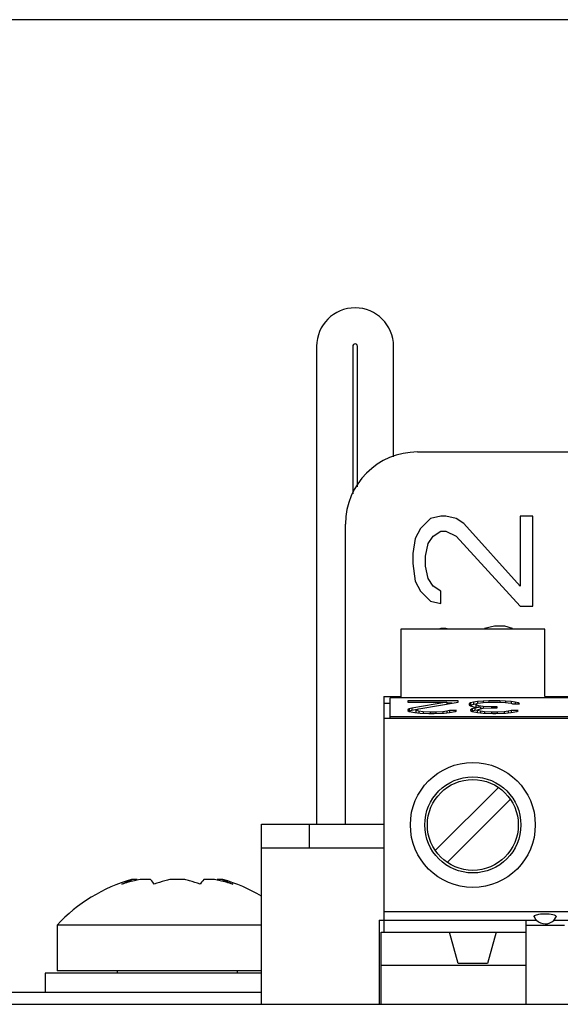
# Model space of a CAD drawing. Units: inches. Extents: x 0 to 34, y 0 to 22.
# Drawn here: x 2.9 to 3, y 19.1 to 19.4 of the extents above; entities that cross this region are included whole.
import ezdxf

# ---------------------------------------------------------------- set-up
doc = ezdxf.new("R2010")
doc.units = ezdxf.units.IN
doc.header["$LTSCALE"] = 1.87
doc.header["$MEASUREMENT"] = 0
doc.layers.get('0').update_dxf_attribs({"linetype": 'CONTINUOUS'})

msp = doc.modelspace()

# ---------------------------------------------------------------- linework, layer by layer
at = {"color": 3, "linetype": 'CONTINUOUS'}
for p, q in [((3.9139216586, 19.4153090993), (2.6265198948, 19.4153090993)), ((2.9635277688, 19.3082224851), (2.9635277688, 19.2598387452)), ((2.965102572, 19.2621956047), (2.965102572, 19.3082224851)), ((2.933606509, 19.1515295862), (2.9736851698, 19.1515295862)), ((2.6698269814, 19.0964114615), (2.933606509, 19.0964114615)), ((2.5635277688, 19.0924744536), (8.0044726507, 19.0924744536))]:
    msp.add_line(p, q, dxfattribs=at)
at = {"color": 7, "linetype": 'CONTINUOUS'}
for p, q in [((2.9517167452, 19.3082224851), (2.9517167452, 19.1515295862)), ((2.9769135956, 19.2720105767), (2.9769135956, 19.3082224851)), ((2.9847876113, 19.2735768158), (3.9139216586, 19.2735768158)), ((2.9890764362, 19.2517592321), (2.9857257916, 19.2484783906)), ((2.9924270808, 19.2525794389), (2.9890764362, 19.2517592321)), ((2.9941024055, 19.2525794389), (2.9924270808, 19.2525794389)), ((2.9974530501, 19.2517592321), (2.9941024055, 19.2525794389)), ((2.9999660335, 19.250118809), (2.9974530501, 19.2517592321)), ((3.0183945806, 19.2525794389), (3.0183945806, 19.2296135628)), ((3.0225828869, 19.2525794389), (3.0183945806, 19.2525794389)), ((3.0225828869, 19.2230518822), (3.0225828869, 19.2525794389)), ((2.9611655641, 19.1515295862), (2.9611655641, 19.2499547686)), ((2.9857257916, 19.2484783906), (2.9840504693, 19.2451975492)), ((2.9899140974, 19.2460177607), (2.9924270808, 19.2476581791)), ((2.9924270808, 19.2476581791), (2.9941024055, 19.2476581791)), ((2.9941024055, 19.2476581791), (2.9974530501, 19.2460177607)), ((3.0183945806, 19.2296135628), (2.9999660335, 19.250118809)), ((2.9840504693, 19.2451975492), (2.9832128082, 19.2402762893)), ((2.9882387751, 19.2435571308), (2.9899140974, 19.2460177607)), ((2.9974530501, 19.2460177607), (3.0183945806, 19.2230518822)), ((2.9874011139, 19.2394560825), (2.9882387751, 19.2435571308)), ((2.9832128082, 19.2402762893), (2.9832128082, 19.2369954526)), ((2.9874011139, 19.236175241), (2.9874011139, 19.2394560825)), ((2.9832128082, 19.2369954526), (2.9840504693, 19.2312539812)), ((2.9882387751, 19.2320741927), (2.9874011139, 19.236175241)), ((2.9899140974, 19.2296135628), (2.9882387751, 19.2320741927)), ((2.9840504693, 19.2312539812), (2.9857257916, 19.2279731397)), ((2.9924270808, 19.2279731397), (2.9899140974, 19.2296135628)), ((2.9857257916, 19.2279731397), (2.9890764362, 19.2246923006)), ((2.9924270808, 19.2238720914), (2.9924270808, 19.2279731397)), ((2.9890764362, 19.2246923006), (2.9924270808, 19.2238720914)), ((3.0183945806, 19.2230518822), (3.0225828869, 19.2230518822)), ((2.9792757187, 19.2154665796), (2.9792757187, 19.1929957287)), ((3.0265198155, 19.2154665796), (2.9792757187, 19.2154665796)), ((2.9924270808, 19.2156699925), (2.9915961194, 19.2154665796)), ((2.9941024055, 19.2156699925), (2.9924270808, 19.2156699925)), ((2.994933367, 19.2154665796), (2.9941024055, 19.2156699925)), ((3.0100179685, 19.2164902017), (3.0066673227, 19.2156699925)), ((3.0133686131, 19.2164902017), (3.0100179685, 19.2164902017)), ((3.0158815971, 19.2156699925), (3.0133686131, 19.2164902017)), ((3.0265198155, 19.1934193355), (3.0265198155, 19.2154665796)), ((2.9736851698, 19.1934193355), (2.9736851698, 19.1160965009)), ((2.9736851698, 19.1934193355), (2.9792757187, 19.1934193355)), ((2.9758111541, 19.1863327213), (2.9758111541, 19.1929957287)), ((3.3301418627, 19.1929957287), (2.9758111541, 19.1929957287)), ((3.0265198155, 19.1934193355), (3.039275721, 19.1934193355)), ((2.9758111541, 19.1910571308), (2.9736851698, 19.1910571308)), ((2.9815739494, 19.1919702474), (2.9815739494, 19.1915338723)), ((2.9980503273, 19.1919702474), (2.9815739494, 19.1919702474)), ((2.9815739494, 19.1915338723), (2.994388903, 19.1915338723)), ((2.9820316195, 19.1893519971), (2.9815739494, 19.1890028971)), ((2.9829469809, 19.1896138221), (2.9820316195, 19.1893519971)), ((2.9820316195, 19.1893519971), (2.9820316195, 19.188576558)), ((2.994388903, 19.1915338723), (2.9829469809, 19.1896138221)), ((2.9829469809, 19.1896138221), (2.9829469809, 19.188838383)), ((2.9843200123, 19.1890028971), (2.9852353737, 19.1893519971)), ((2.9852353737, 19.1893519971), (2.9980503273, 19.1915338723)), ((2.994388903, 19.1915338723), (2.994388903, 19.1909104779)), ((2.9960588793, 19.1911948082), (2.994388903, 19.1911948082)), ((2.9980503273, 19.1915338723), (2.9980503273, 19.1919702474)), ((3.0021694218, 19.1912720473), (3.0017117516, 19.1910102222)), ((3.0017117516, 19.1910102222), (3.0017117516, 19.1906611222)), ((3.0017117516, 19.1906611222), (3.0021694218, 19.1903120221)), ((3.0021694218, 19.1904966081), (3.0020311405, 19.1904174998)), ((3.0030847831, 19.1915338723), (3.0021694218, 19.1912720473)), ((3.0021694218, 19.1912720473), (3.0021694218, 19.1904966081)), ((3.0030847831, 19.1907584331), (3.0021694218, 19.1904966081)), ((3.0021694218, 19.1903120221), (3.0030847831, 19.1900501971)), ((3.002627092, 19.1893519971), (3.0021694218, 19.1890028971)), ((3.0035424533, 19.1896138221), (3.002627092, 19.1893519971)), ((3.002627092, 19.1893519971), (3.002627092, 19.188576558)), ((3.0044578146, 19.1917084223), (3.0030847831, 19.1915338723)), ((3.0030847831, 19.1915338723), (3.0030847831, 19.1907584331)), ((3.0039733914, 19.1908713997), (3.0030847831, 19.1907584331)), ((3.0030847831, 19.1900501971), (3.005373155, 19.1898756471)), ((3.005373155, 19.1898756471), (3.0035424533, 19.1896138221)), ((3.0035424533, 19.1896138221), (3.0035424533, 19.188838383)), ((3.0040001235, 19.1910102222), (3.0044578146, 19.1911847722)), ((3.0040001235, 19.1899803778), (3.0040001235, 19.1910102222)), ((3.0049154848, 19.1903120221), (3.0040001235, 19.1906611222)), ((3.0062885163, 19.1918829724), (3.0044578146, 19.1917084223)), ((3.0044578146, 19.1917084223), (3.0044578146, 19.1911847722)), ((3.0044578146, 19.1911847722), (3.005373155, 19.1913593223)), ((3.0044578146, 19.1890028971), (3.005373155, 19.1893519971)), ((3.0049154848, 19.1903120221), (3.0049154848, 19.1899105568)), ((3.0062885163, 19.1901374721), (3.0049154848, 19.1903120221)), ((3.005373155, 19.1913593223), (3.0062885163, 19.1914465973)), ((3.005373155, 19.1898756471), (3.005373155, 19.1893519971)), ((3.005373155, 19.1893519971), (3.0062885163, 19.1895265471)), ((3.0057708785, 19.1894278389), (3.0053889687, 19.1894763901)), ((3.008119218, 19.1919702474), (3.0062885163, 19.1918829724)), ((3.0062885163, 19.1918829724), (3.0062885163, 19.1914465973)), ((3.0062885163, 19.1914465973), (3.0085769091, 19.1915338723)), ((3.0062885163, 19.1901374721), (3.0062885163, 19.1895265471)), ((3.0090345793, 19.1900501971), (3.0062885163, 19.1901374721)), ((3.0062885163, 19.1895265471), (3.0090345793, 19.1897010971)), ((3.008119218, 19.1919702474), (3.008119218, 19.1915164168)), ((3.0117806423, 19.1919702474), (3.008119218, 19.1919702474)), ((3.0085769091, 19.1915338723), (3.0113229721, 19.1915338723)), ((3.0090345793, 19.1900501971), (3.0090345793, 19.1897010971)), ((3.010865281, 19.1900501971), (3.0090345793, 19.1900501971)), ((3.0090345793, 19.1897010971), (3.010865281, 19.1897010971)), ((3.010865281, 19.1897010971), (3.010865281, 19.1900501971)), ((3.0113229721, 19.1915338723), (3.0136113439, 19.1914465973)), ((3.0117806423, 19.1919702474), (3.0117806423, 19.1915164175)), ((3.0136113439, 19.1918829724), (3.0117806423, 19.1919702474)), ((3.0136113439, 19.1918829724), (3.0136113439, 19.1914465973)), ((3.0154420666, 19.1917084223), (3.0136113439, 19.1918829724)), ((3.0136113439, 19.1914465973), (3.0145267053, 19.1913593223)), ((3.0145267053, 19.1913593223), (3.0154420666, 19.1911847722)), ((3.0154420666, 19.1917084223), (3.0154420666, 19.1911847722)), ((3.0168150981, 19.1915338723), (3.0154420666, 19.1917084223)), ((3.0154420666, 19.1911847722), (3.0158997368, 19.1910102222)), ((3.0158997368, 19.1910102222), (3.0181881296, 19.1910102222)), ((3.0168150981, 19.1915338723), (3.0168150981, 19.1910102222)), ((3.0177304384, 19.1912720473), (3.0168150981, 19.1915338723)), ((3.0177304384, 19.1912720473), (3.0177304384, 19.1910102222)), ((3.0181881296, 19.1910102222), (3.0177304384, 19.1912720473)), ((2.9736851698, 19.1863327213), (3.3321103667, 19.1863327213)), ((2.9758111541, 19.1868428405), (3.3301418627, 19.1868428405)), ((2.9815739494, 19.1890028971), (2.9815739494, 19.1888283469)), ((2.9815739494, 19.1888283469), (2.9820316195, 19.1884792469)), ((2.9820316195, 19.188576558), (2.981984695, 19.188540765)), ((2.9829469809, 19.188838383), (2.9820316195, 19.188576558)), ((2.9820316195, 19.1884792469), (2.9838623422, 19.1881301469)), ((2.9846285372, 19.1891205622), (2.9829469809, 19.188838383)), ((2.9838623422, 19.1881301469), (2.9856930438, 19.1879555969)), ((2.9843200123, 19.1880529077), (2.9843200123, 19.1890028971)), ((2.9852353737, 19.1885665219), (2.9843200123, 19.1888283469)), ((2.9852353737, 19.1885665219), (2.9852353737, 19.1879992339)), ((2.9866084052, 19.1883919719), (2.9852353737, 19.1885665219)), ((2.9856930438, 19.1879555969), (2.9884391068, 19.1878683219)), ((2.9866084052, 19.1883919719), (2.9866084052, 19.187926505)), ((2.988896777, 19.1883046969), (2.9866084052, 19.1883919719)), ((2.9884391068, 19.1878683219), (2.9902698085, 19.1878683219)), ((2.988896777, 19.1883046969), (2.988896777, 19.1878683219)), ((2.9907274996, 19.1883046969), (2.988896777, 19.1883046969)), ((2.9902698085, 19.1878683219), (2.9934735626, 19.1879555969)), ((2.9930158715, 19.1883919719), (2.9907274996, 19.1883046969)), ((2.9907274996, 19.1883046969), (2.9907274996, 19.1878807901)), ((2.994388903, 19.1885665219), (2.9930158715, 19.1883919719)), ((2.9930158715, 19.1883919719), (2.9930158715, 19.1879431287)), ((2.9934735626, 19.1879555969), (2.9953042643, 19.1881301469)), ((2.9953042643, 19.1888283469), (2.994388903, 19.1885665219)), ((2.994388903, 19.1885665219), (2.994388903, 19.1880428709)), ((2.9953042643, 19.1888283469), (2.9953042643, 19.1881301469)), ((2.9975926571, 19.1888283469), (2.9953042643, 19.1888283469)), ((2.9953042643, 19.1881301469), (2.997134966, 19.1884792469)), ((2.997134966, 19.1884792469), (2.9975926571, 19.1888283469)), ((3.0021694218, 19.1890028971), (3.0021694218, 19.1888283469)), ((3.0021694218, 19.1888283469), (3.002627092, 19.1884792469)), ((3.002627092, 19.188576558), (3.0025801674, 19.188540765)), ((3.0035424533, 19.188838383), (3.002627092, 19.188576558)), ((3.002627092, 19.1884792469), (3.0044578146, 19.1881301469)), ((3.0044380601, 19.1889664717), (3.0035424533, 19.188838383)), ((3.0044578146, 19.1881301469), (3.0044578146, 19.1890028971)), ((3.005373155, 19.1885665219), (3.0044578146, 19.1888283469)), ((3.0044578146, 19.1881301469), (3.0062885163, 19.1879555969)), ((3.005373155, 19.1885665219), (3.005373155, 19.1880428729)), ((3.0067461865, 19.1883919719), (3.005373155, 19.1885665219)), ((3.0062885163, 19.1879555969), (3.0094922495, 19.1878683219)), ((3.0067461865, 19.1883919719), (3.0067461865, 19.1879431292)), ((3.0090345793, 19.1883046969), (3.0067461865, 19.1883919719)), ((3.0090345793, 19.1883046969), (3.0090345793, 19.1878807896)), ((3.010865281, 19.1883046969), (3.0090345793, 19.1883046969)), ((3.0094922495, 19.1878683219), (3.0104076108, 19.1878683219)), ((3.0104076108, 19.1878683219), (3.0136113439, 19.1879555969)), ((3.0131536738, 19.1883919719), (3.010865281, 19.1883046969)), ((3.010865281, 19.1883046969), (3.010865281, 19.1878807896)), ((3.0145267053, 19.1885665219), (3.0131536738, 19.1883919719)), ((3.0131536738, 19.1883919719), (3.0131536738, 19.1879431292)), ((3.0136113439, 19.1879555969), (3.0154420666, 19.1881301469)), ((3.0154420666, 19.1888283469), (3.0145267053, 19.1885665219)), ((3.0145267053, 19.1885665219), (3.0145267053, 19.1880428719)), ((3.0154420666, 19.1888283469), (3.0154420666, 19.1881301469)), ((3.0177304384, 19.1888283469), (3.0154420666, 19.1888283469)), ((3.0154420666, 19.1881301469), (3.0172727683, 19.1884792469)), ((3.0172727683, 19.1884792469), (3.0177304384, 19.1888283469)), ((2.9905995587, 19.1428925807), (3.0112985388, 19.1635915608)), ((2.9944969977, 19.1389951417), (3.0151959778, 19.1596941218)), ((2.933606509, 19.0924744536), (2.933606509, 19.1515295862)), ((2.9493545405, 19.1436555704), (2.9493545405, 19.1515295862)), ((2.9736851698, 19.1436555704), (2.933606509, 19.1436555704)), ((2.8878608332, 19.1318146386), (2.8912865395, 19.1334193355)), ((2.8929241074, 19.1334193355), (2.8910868239, 19.1334193355)), ((2.8929241074, 19.1334193355), (2.8929241074, 19.1332059972)), ((2.8973327047, 19.1334193355), (2.8938871251, 19.1334193355)), ((2.8977021035, 19.1330019937), (2.8973327047, 19.1334193355)), ((2.8980956452, 19.132473949), (2.8977021035, 19.1330019937)), ((2.8985143532, 19.1318146386), (2.8980956452, 19.132473949)), ((2.9084838149, 19.1334193355), (2.9036110928, 19.1334193355)), ((2.9139992625, 19.132473949), (2.9135805545, 19.1318146386)), ((2.9143928042, 19.1330019937), (2.9139992625, 19.132473949)), ((2.914762203, 19.1334193355), (2.9143928042, 19.1330019937)), ((2.9182077826, 19.1334193355), (2.914762203, 19.1334193355)), ((2.9191708003, 19.1334193355), (2.9191708003, 19.1332059972)), ((2.9210080838, 19.1334193355), (2.9191708003, 19.1334193355)), ((2.9208083682, 19.1334193355), (2.9242340745, 19.1318146386)), ((2.9736851698, 19.1229468946), (3.3321103667, 19.1229468946)), ((3.0229895419, 19.1212505373), (3.0231844664, 19.1215537123)), ((2.8666773751, 19.1184587056), (2.8666773751, 19.1034980757)), ((2.933606509, 19.1184587056), (2.8666773751, 19.1184587056)), ((2.9721891861, 19.1200335087), (2.9721891861, 19.0924744536)), ((2.9721891861, 19.1200335087), (3.023807802, 19.1200335087)), ((3.0202993431, 19.1200335087), (3.0202993431, 19.0924744536)), ((3.0202993431, 19.1183736952), (3.0328977683, 19.1183736952)), ((3.0230135572, 19.1211413979), (3.0229895419, 19.1212505373)), ((3.0293615566, 19.1200335087), (3.2764062272, 19.1200335087)), ((3.0293957088, 19.1199996696), (3.0301833554, 19.1211415189)), ((3.0302075686, 19.1212505342), (3.0301836095, 19.1211415194)), ((2.9728978476, 19.0924744536), (2.9728978476, 19.1160965009)), ((2.9728978476, 19.1160965009), (3.0202993431, 19.1160965009)), ((2.998134068, 19.1058602804), (2.9952206822, 19.1160965009)), ((3.0105750129, 19.1160965009), (3.0076616271, 19.1058602804)), ((3.0076616271, 19.1058602804), (2.998134068, 19.1058602804)), ((2.8627403672, 19.1027106741), (2.8627403672, 19.0964114615)), ((2.933606509, 19.1027106741), (2.8627403672, 19.1027106741)), ((2.933606509, 19.1034980757), (2.8666773751, 19.1034980757)), ((2.8863624145, 19.1034980757), (2.8863624145, 19.1027106741)), ((2.9257324932, 19.1034980757), (2.9257324932, 19.1027106741)), ((2.9728978476, 19.1052796606), (3.0202993431, 19.1052796606))]:
    msp.add_line(p, q, dxfattribs=at)
for radius in [0.0204724409, 0.0157480315, 0.014893586]:
    msp.add_circle((3.0028977683, 19.1512933513), radius, dxfattribs=at)
for centre, radius, start, end in [((2.9643151704, 19.3082224851), 0.0125984252, 0, 180), ((2.9847876113, 19.2499547686), 0.0236220472, 90, 180), ((2.9060474539, 19.0816166003), 0.0539197906, 106.1087174652, 136.8998159732), ((2.9040025093, 19.0833227551), 0.0511078905, 105.9056283075, 108.411247557), ((2.9039834237, 19.0833887092), 0.051039231, 103.5754279052, 105.9053141382), ((2.9039742947, 19.0834253122), 0.0510015078, 102.515359738, 103.5751107707), ((2.9039686664, 19.0834507978), 0.0509754081, 101.406739468, 102.5153913633), ((2.9125227995, 19.0962433618), 0.0382302537, 105.949063284, 111.495186078), ((2.9123144046, 19.0969422021), 0.037501052, 103.4196672835, 105.9363152842), ((2.8997805031, 19.0969422021), 0.037501052, 74.0636847158, 76.5803327165), ((2.8995721082, 19.0962433618), 0.0382302537, 68.5048139217, 74.0509367163), ((2.9081262414, 19.0834507979), 0.0509754081, 77.4846086361, 78.5932605322), ((2.908120613, 19.0834253122), 0.0510015078, 76.4248892299, 77.4846402617), ((2.908111484, 19.0833887092), 0.051039231, 74.0946858614, 76.4245720952), ((2.9060474539, 19.0816166003), 0.0539197906, 59.2148351637, 73.8912825348), ((2.9080923984, 19.0833227551), 0.0511078905, 71.5887524433, 74.0943716924), ((3.0266226227, 19.1227875222), 0.0039664942, 204.5196463147, 224.3749770933)]:
    msp.add_arc(centre, radius, start, end, dxfattribs=at)
at = {"color": 3, "linetype": 'CONTINUOUS'}
msp.add_arc((2.9643151704, 19.3082224851), 0.0007874016, 0, 180, dxfattribs=at)
at = {"color": 7, "linetype": 'CONTINUOUS'}
for points, knots in [([(3.0231844664, 19.1215537123), (3.0235555326, 19.1218334298), (3.0247530566, 19.1220871486), (3.0258971138, 19.1221845709), (3.0265985395, 19.1221845709)], [0, 0, 0, 0, 0.398491229, 1, 1, 1, 1]), ([(3.0265985395, 19.1221845709), (3.0274539637, 19.1221845709), (3.0286230719, 19.122073459), (3.0298160472, 19.1217364441), (3.0302075867, 19.1214008068), (3.0302075686, 19.1212505342)], [0, 0, 0, 0, 0.6654306987, 0.8831036459, 1, 1, 1, 1])]:
    msp.add_open_spline(points, degree=3, knots=knots, dxfattribs=at)
for points in [[(3.0237874592, 19.1200135496), (3.0244992045, 19.1192881314), (3.0255822816, 19.118833273), (3.0265985557, 19.118833273)], [(3.0265985557, 19.118833273), (3.0276087562, 19.118833273), (3.0286846866, 19.1192820676), (3.0293957088, 19.1199996696)]]:
    msp.add_open_spline(points, degree=3, dxfattribs=at)

doc.saveas('drawing.dxf')
